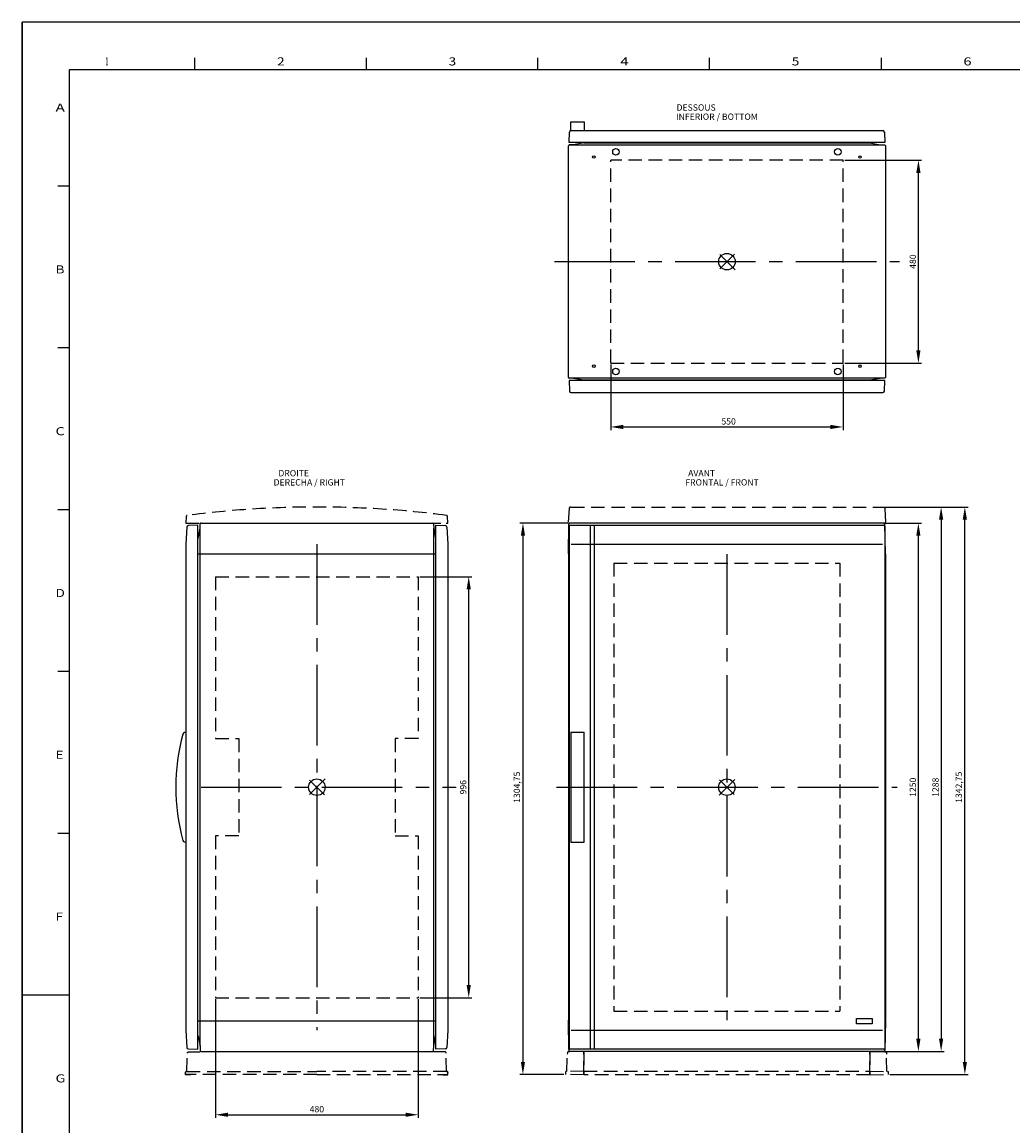
# Model space of a CAD drawing. Extents: x -242 to 6261, y -1211 to 3389.
# Drawn here: x -242 to 2103, y 777 to 3389 of the extents above; entities that cross this region are included whole.
import ezdxf

# ---------------------------------------------------------------- set-up
doc = ezdxf.new("R2010")
doc.units = 0
doc.header["$LTSCALE"] = 10
doc.linetypes.add('AXES2', pattern=[28.575, 19.05, -3.175, 3.175, -3.175])
doc.linetypes.add('CACHE2', pattern=[4.7625, 3.175, -1.5875])
doc.layers.get('DEFPOINTS').update_dxf_attribs({"linetype": 'CONTINUOUS'})
for name, color, linetype in [('Axis', 3, 'AXES2'), ('Cotation', 140, 'CONTINUOUS'), ('Limits', 1, 'CACHE2'), ('Lines', 7, 'CONTINUOUS'), ('POINTILLE_COURT', 40, 'CACHE2'), ('Reference', 6, 'CONTINUOUS'), ('Text Français', 130, 'CONTINUOUS'), ('Texto Español', 50, 'CONTINUOUS')]:
    doc.layers.add(name, color=color, linetype=linetype)
doc.styles.add('ROMANS', font='romans.shx')
doc.styles.add('TEXTSTYLE_1', font='txt', dxfattribs={"width": 0.6})
doc.dimstyles.new('ISO-25', dxfattribs={"dimscale": 6, "dimtxt": 2.5, "dimasz": 5, "dimexe": 1.25, "dimexo": 0.625, "dimtad": 1, "dimtxsty": 'STANDARD', "dimcen": 2.5, "dimadec": 0, "dimazin": 0, "dimtfac": 1, "dimtmove": 0, "dimatfit": 3, "dimfxl": 1, "dimarcsym": 0})

# ---------------------------------------------------------------- blocks, each defined once
blk = doc.blocks.new('*D0')
at = {"layer": 'Cotation', "color": 0, "lineweight": -2, "transparency": 16777216}
for p, q in [((1797.5, 2203.1), (1887, 2203.1)), ((1879.5, 983.1), (1879.5, 2173.1)), ((1792.8, 953.1), (1887, 953.1))]:
    blk.add_line(p, q, dxfattribs=at)
at = {"layer": 'Cotation', "color": 0, "transparency": 16777216}
for points in [[(1874.5, 2173.1), (1884.5, 2173.1), (1879.5, 2203.1)], [(1874.5, 983.1), (1884.5, 983.1), (1879.5, 953.1)]]:
    blk.add_solid(points, dxfattribs=at)
at = {"layer": 'DEFPOINTS', "color": 0, "transparency": 16777216}
for p in [(1793.7, 2203.1), (1879.5, 2203.1), (1789.1, 953.1)]:
    blk.add_point(p, dxfattribs=at)
at = {"layer": 'Cotation', "color": 0, "transparency": 16777216, "insert": (1868.3, 1578.1), "char_height": 15, "attachment_point": 5, "rotation": 90}
blk.add_mtext('1250', dxfattribs=at)
blk = doc.blocks.new('*D2')
at = {"layer": 'Cotation', "color": 0, "lineweight": -2, "transparency": 16777216}
for p, q in [((1799.8, 2241.1), (1940.8, 2241.1)), ((1933.3, 2211.1), (1933.3, 983.1)), ((1766.2, 953.1), (1940.8, 953.1))]:
    blk.add_line(p, q, dxfattribs=at)
at = {"layer": 'Cotation', "color": 0, "transparency": 16777216}
for points in [[(1928.3, 2211.1), (1938.3, 2211.1), (1933.3, 2241.1)], [(1928.3, 983.1), (1938.3, 983.1), (1933.3, 953.1)]]:
    blk.add_solid(points, dxfattribs=at)
at = {"layer": 'DEFPOINTS', "color": 0, "transparency": 16777216}
for p in [(1796.1, 2241.1), (1762.5, 953.1), (1933.3, 953.1)]:
    blk.add_point(p, dxfattribs=at)
at = {"layer": 'Cotation', "color": 0, "transparency": 16777216, "insert": (1922, 1578.1), "char_height": 15, "attachment_point": 5, "rotation": 90}
blk.add_mtext('1288', dxfattribs=at)
blk = doc.blocks.new('*D3')
at = {"layer": 'Cotation', "color": 0, "lineweight": -2, "transparency": 16777216}
for p, q in [((1918.1, 2241.1), (1997, 2241.1)), ((1989.5, 928.3), (1989.5, 2211.1)), ((1812.2, 898.3), (1997, 898.3))]:
    blk.add_line(p, q, dxfattribs=at)
at = {"layer": 'Cotation', "color": 0, "transparency": 16777216}
for points in [[(1984.5, 2211.1), (1994.5, 2211.1), (1989.5, 2241.1)], [(1984.5, 928.3), (1994.5, 928.3), (1989.5, 898.3)]]:
    blk.add_solid(points, dxfattribs=at)
at = {"layer": 'DEFPOINTS', "color": 0, "transparency": 16777216}
for p in [(1914.3, 2241.1), (1989.5, 2241.1), (1808.4, 898.3)]:
    blk.add_point(p, dxfattribs=at)
at = {"layer": 'Cotation', "color": 0, "transparency": 16777216, "insert": (1977, 1578.1), "char_height": 15, "attachment_point": 5, "rotation": 90}
blk.add_mtext('1342,75', dxfattribs=at)
blk = doc.blocks.new('*D5')
at = {"layer": 'Cotation', "color": 0, "lineweight": -2, "transparency": 16777216}
for p, q in [((1050.9, 2203.1), (936.1, 2203.1)), ((943.6, 2173.1), (943.6, 928.3)), ((1040.6, 898.3), (936.1, 898.3))]:
    blk.add_line(p, q, dxfattribs=at)
at = {"layer": 'Cotation', "color": 0, "transparency": 16777216}
for points in [[(938.6, 2173.1), (948.6, 2173.1), (943.6, 2203.1)], [(938.6, 928.3), (948.6, 928.3), (943.6, 898.3)]]:
    blk.add_solid(points, dxfattribs=at)
at = {"layer": 'DEFPOINTS', "color": 0, "transparency": 16777216}
for p in [(1054.6, 2203.1), (943.6, 898.3), (1044.3, 898.3)]:
    blk.add_point(p, dxfattribs=at)
at = {"layer": 'Cotation', "color": 0, "transparency": 16777216, "insert": (931.1, 1578.1), "char_height": 15, "attachment_point": 5, "rotation": 90}
blk.add_mtext('1304,75', dxfattribs=at)
blk = doc.blocks.new('*D19')
at = {"layer": 'Cotation', "color": 0, "lineweight": -2, "transparency": 16777216}
for p, q in [((1151.4, 2578), (1151.4, 2423.1)), ((1701.4, 2578), (1701.4, 2423.1)), ((1181.4, 2430.6), (1671.4, 2430.6))]:
    blk.add_line(p, q, dxfattribs=at)
at = {"layer": 'Cotation', "color": 0, "transparency": 16777216}
for points in [[(1181.4, 2435.6), (1181.4, 2425.6), (1151.4, 2430.6)], [(1671.4, 2435.6), (1671.4, 2425.6), (1701.4, 2430.6)]]:
    blk.add_solid(points, dxfattribs=at)
at = {"layer": 'DEFPOINTS', "color": 0, "transparency": 16777216}
for p in [(1151.4, 2581.8), (1701.4, 2581.8), (1701.4, 2430.6)]:
    blk.add_point(p, dxfattribs=at)
at = {"layer": 'Cotation', "color": 0, "transparency": 16777216, "insert": (1430.4, 2441.8), "char_height": 15, "attachment_point": 5}
blk.add_mtext('550', dxfattribs=at)
blk = doc.blocks.new('*D20')
at = {"layer": 'Cotation', "color": 0, "lineweight": -2, "transparency": 16777216}
for p, q in [((1705.2, 3061.8), (1887.1, 3061.8)), ((1879.6, 2611.8), (1879.6, 3031.8)), ((1705.2, 2581.8), (1887.1, 2581.8))]:
    blk.add_line(p, q, dxfattribs=at)
at = {"layer": 'Cotation', "color": 0, "transparency": 16777216}
for points in [[(1874.6, 3031.8), (1884.6, 3031.8), (1879.6, 3061.8)], [(1874.6, 2611.8), (1884.6, 2611.8), (1879.6, 2581.8)]]:
    blk.add_solid(points, dxfattribs=at)
at = {"layer": 'DEFPOINTS', "color": 0, "transparency": 16777216}
for p in [(1701.4, 3061.8), (1879.6, 3061.8), (1701.4, 2581.8)]:
    blk.add_point(p, dxfattribs=at)
at = {"layer": 'Cotation', "color": 0, "transparency": 16777216, "insert": (1868.3, 2821.8), "char_height": 15, "attachment_point": 5, "rotation": 90}
blk.add_mtext('480', dxfattribs=at)
blk = doc.blocks.new('*D21')
at = {"layer": 'Cotation', "color": 0, "lineweight": -2, "transparency": 16777216}
for p, q in [((215.9, 1076.3), (215.9, 795.7)), ((695.9, 1076.3), (695.9, 795.7)), ((245.9, 803.2), (665.9, 803.2))]:
    blk.add_line(p, q, dxfattribs=at)
at = {"layer": 'Cotation', "color": 0, "transparency": 16777216}
for points in [[(245.9, 808.2), (245.9, 798.2), (215.9, 803.2)], [(665.9, 808.2), (665.9, 798.2), (695.9, 803.2)]]:
    blk.add_solid(points, dxfattribs=at)
at = {"layer": 'DEFPOINTS', "color": 0, "transparency": 16777216}
for p in [(215.9, 1080.1), (695.9, 1080.1), (695.9, 803.2)]:
    blk.add_point(p, dxfattribs=at)
at = {"layer": 'Cotation', "color": 0, "transparency": 16777216, "insert": (455.9, 814.4), "char_height": 15, "attachment_point": 5}
blk.add_mtext('480', dxfattribs=at)
blk = doc.blocks.new('*D22')
at = {"layer": 'Cotation', "color": 0, "lineweight": -2, "transparency": 16777216}
for p, q in [((699.7, 2076.1), (822.8, 2076.1)), ((815.3, 1110.1), (815.3, 2046.1)), ((699.7, 1080.1), (822.8, 1080.1))]:
    blk.add_line(p, q, dxfattribs=at)
at = {"layer": 'Cotation', "color": 0, "transparency": 16777216}
for points in [[(810.3, 2046.1), (820.3, 2046.1), (815.3, 2076.1)], [(810.3, 1110.1), (820.3, 1110.1), (815.3, 1080.1)]]:
    blk.add_solid(points, dxfattribs=at)
at = {"layer": 'DEFPOINTS', "color": 0, "transparency": 16777216}
for p in [(695.9, 2076.1), (815.3, 2076.1), (695.9, 1080.1)]:
    blk.add_point(p, dxfattribs=at)
at = {"layer": 'Cotation', "color": 0, "transparency": 16777216, "insert": (804.1, 1578.1), "char_height": 15, "attachment_point": 5, "rotation": 90}
blk.add_mtext('996', dxfattribs=at)

msp = doc.modelspace()

# ---------------------------------------------------------------- linework, layer by layer
at = {"layer": 'Axis'}
for p, q in [((1018.123, 2821.77), (1834.68, 2821.77)), ((455.905, 2153.092), (455.905, 1003.092)), ((1426.361, 2129.282), (1426.361, 1026.902)), ((181.833, 1578.092), (785.333, 1578.092)), ((1023.076, 1578.092), (1829.646, 1578.092))]:
    msp.add_line(p, q, dxfattribs=at)
at = {"layer": 'Limits'}
for p, q in [((1701.401, 3061.762), (1151.402, 3061.762)), ((1151.402, 2581.762), (1151.402, 3061.762)), ((1701.401, 2581.762), (1701.401, 3061.762)), ((1151.402, 2581.762), (1701.401, 2581.762)), ((1158.861, 2108.092), (1693.861, 2108.092)), ((1158.861, 2108.092), (1158.861, 1048.092)), ((1693.861, 2108.092), (1693.861, 1048.092)), ((215.905, 2076.092), (215.905, 1693.092)), ((215.905, 2076.092), (695.905, 2076.092)), ((695.905, 2076.092), (695.905, 1693.092)), ((215.905, 1693.092), (270.905, 1693.092)), ((270.905, 1693.092), (270.905, 1463.092)), ((695.905, 1693.092), (640.906, 1693.092)), ((640.906, 1693.092), (640.906, 1463.092)), ((270.905, 1463.092), (215.905, 1463.092)), ((215.905, 1463.092), (215.905, 1080.092)), ((640.906, 1463.092), (695.905, 1463.092)), ((695.905, 1463.092), (695.905, 1080.092)), ((215.905, 1080.092), (695.905, 1080.092)), ((1158.861, 1048.092), (1693.861, 1048.092))]:
    msp.add_line(p, q, dxfattribs=at)
at = {"layer": 'Lines'}
for p, q in [((6260.513, 3388.546), (-241.83, 3388.546)), ((-241.83, 3388.546), (-241.83, -1210.673)), ((-241.83, -1210.673), (-241.83, 3388.546)), ((166.959, 3276.436), (166.959, 3303.78)), ((573.013, 3276.436), (573.013, 3303.78)), ((979.068, 3276.436), (979.068, 3303.78)), ((1385.123, 3276.436), (1385.123, 3303.78)), ((1791.177, 3303.78), (1791.177, 3276.436)), ((-129.721, 3276.436), (6148.404, 3276.436)), ((-129.721, -1098.564), (-129.721, 3276.436)), ((1056.855, 3131.77), (1056.855, 3152.77)), ((1056.855, 3152.77), (1088.855, 3152.77)), ((1056.855, 3131.77), (1056.855, 3136.77)), ((1088.855, 3152.77), (1088.855, 3131.77)), ((1088.855, 3136.77), (1088.855, 3131.77)), ((1052.855, 3103.27), (1053.734, 3128.393)), ((1057.232, 3131.77), (1795.48, 3131.77)), ((1798.978, 3128.392), (1799.855, 3103.27)), ((1051.406, 2547.7), (1051.406, 3095.84)), ((1799.855, 3103.27), (1052.855, 3103.27)), ((1063.406, 3098.19), (1053.266, 3097.835)), ((1087.906, 3102.509), (1063.406, 3098.19)), ((1087.906, 3103.27), (1087.906, 3102.509)), ((1087.906, 3102.509), (1764.902, 3102.51)), ((1764.902, 3103.27), (1764.902, 3102.51)), ((1764.902, 3102.51), (1789.402, 3098.19)), ((1789.304, 3098.19), (1799.444, 3097.835)), ((-129.721, 3000.264), (-157.065, 3000.264)), ((-129.721, 2617.452), (-157.065, 2617.452)), ((1799.855, 2540.27), (1052.855, 2540.27)), ((1052.855, 2540.27), (1053.734, 2515.148)), ((1063.406, 2545.35), (1053.266, 2545.705)), ((1087.906, 2541.031), (1063.406, 2545.35)), ((1087.906, 2540.27), (1087.906, 2541.031)), ((1764.902, 2541.03), (1087.906, 2541.03)), ((1426.365, 2540.27), (1426.355, 2540.27)), ((1789.402, 2545.35), (1764.902, 2541.03)), ((1764.902, 2541.03), (1764.902, 2540.27)), ((1799.472, 2545.7), (1789.402, 2545.35)), ((1798.978, 2515.148), (1799.855, 2540.27)), ((1057.232, 2511.77), (1795.48, 2511.77)), ((-129.721, 2234.639), (-157.065, 2234.639)), ((174.405, 2198.092), (151.879, 2197.302)), ((174.405, 958.092), (174.405, 2198.092)), ((179.485, 2191.092), (179.835, 2201.161)), ((181.833, 2203.092), (729.966, 2203.092)), ((731.965, 2201.163), (732.325, 2191.092)), ((737.405, 2198.092), (760.225, 2197.292)), ((737.405, 958.092), (737.405, 2198.092)), ((1051.361, 2130.592), (1052.601, 2201.127)), ((1426.361, 2203.092), (1052.861, 2203.092)), ((1052.861, 2196.092), (1052.861, 960.092)), ((1054.861, 2198.092), (1426.361, 2198.092)), ((1054.861, 2198.092), (1797.861, 2198.092)), ((1102.861, 2196.652), (1102.861, 2192.792)), ((1112.861, 2192.792), (1112.861, 2196.652)), ((1798.121, 2203.092), (1426.361, 2203.092)), ((1799.861, 2196.092), (1799.861, 960.092)), ((1801.361, 2130.592), (1800.121, 2201.127)), ((148.024, 2193.514), (145.905, 2153.092)), ((175.235, 2167.002), (179.485, 2191.092)), ((179.485, 965.092), (179.485, 2191.092)), ((732.325, 2191.092), (736.565, 2167.002)), ((732.325, 965.092), (732.325, 2191.092)), ((763.785, 2193.513), (765.905, 2153.092)), ((1102.861, 2192.792), (1102.861, 959.532)), ((1112.861, 963.392), (1112.861, 2192.792)), ((145.905, 2153.092), (145.905, 1003.092)), ((174.405, 2166.592), (174.745, 2166.592)), ((174.745, 2166.592), (174.755, 2166.602)), ((174.745, 2166.592), (174.745, 2166.592)), ((174.755, 2166.602), (174.765, 2166.602)), ((174.765, 2166.602), (174.775, 2166.602)), ((174.775, 2166.602), (174.795, 2166.602)), ((174.795, 2166.602), (174.805, 2166.602)), ((174.805, 2166.602), (174.815, 2166.602)), ((174.815, 2166.602), (174.835, 2166.602)), ((174.835, 2166.602), (174.845, 2166.612)), ((174.845, 2166.612), (174.855, 2166.612)), ((174.855, 2166.612), (174.875, 2166.612)), ((174.875, 2166.612), (174.885, 2166.622)), ((174.885, 2166.622), (174.895, 2166.622)), ((174.895, 2166.622), (174.915, 2166.632)), ((174.915, 2166.632), (174.925, 2166.632)), ((174.925, 2166.632), (174.935, 2166.642)), ((174.935, 2166.642), (174.955, 2166.642)), ((174.955, 2166.642), (174.965, 2166.652)), ((174.965, 2166.652), (174.975, 2166.652)), ((174.975, 2166.652), (174.995, 2166.662)), ((174.995, 2166.662), (175.005, 2166.672)), ((175.005, 2166.672), (175.015, 2166.682)), ((175.015, 2166.682), (175.025, 2166.682)), ((175.025, 2166.682), (175.035, 2166.692)), ((175.035, 2166.692), (175.055, 2166.702)), ((175.055, 2166.702), (175.065, 2166.712)), ((175.065, 2166.712), (175.075, 2166.722)), ((175.075, 2166.722), (175.085, 2166.732)), ((175.085, 2166.732), (175.095, 2166.742)), ((175.095, 2166.742), (175.105, 2166.752)), ((175.105, 2166.752), (175.115, 2166.762)), ((175.115, 2166.762), (175.125, 2166.772)), ((175.125, 2166.772), (175.135, 2166.782)), ((175.135, 2166.782), (175.145, 2166.792)), ((175.145, 2166.792), (175.155, 2166.812)), ((175.155, 2166.822), (175.165, 2166.832)), ((175.155, 2166.812), (175.155, 2166.822)), ((175.165, 2166.832), (175.175, 2166.842)), ((175.175, 2166.842), (175.185, 2166.852)), ((175.185, 2166.872), (175.195, 2166.882)), ((175.185, 2166.852), (175.185, 2166.872)), ((175.195, 2166.892), (175.205, 2166.902)), ((175.195, 2166.882), (175.195, 2166.892)), ((175.205, 2166.902), (175.215, 2166.922)), ((175.215, 2166.942), (175.225, 2166.952)), ((175.215, 2166.932), (175.215, 2166.942)), ((175.215, 2166.922), (175.215, 2166.932)), ((175.225, 2166.982), (175.235, 2167.002)), ((175.225, 2166.972), (175.225, 2166.982)), ((175.225, 2166.952), (175.225, 2166.972)), ((736.565, 2167.002), (736.565, 2167.002)), ((736.565, 2167.002), (736.565, 2166.992)), ((736.565, 2166.992), (736.575, 2166.982)), ((736.575, 2166.982), (736.575, 2166.972)), ((736.575, 2166.972), (736.575, 2166.952)), ((736.575, 2166.952), (736.585, 2166.942)), ((736.585, 2166.942), (736.585, 2166.932)), ((736.585, 2166.932), (736.585, 2166.922)), ((736.585, 2166.922), (736.595, 2166.902)), ((736.595, 2166.902), (736.605, 2166.892)), ((736.605, 2166.892), (736.605, 2166.882)), ((736.605, 2166.882), (736.615, 2166.872)), ((736.615, 2166.872), (736.615, 2166.852)), ((736.615, 2166.852), (736.625, 2166.842)), ((736.625, 2166.842), (736.635, 2166.832)), ((736.635, 2166.832), (736.645, 2166.822)), ((736.645, 2166.822), (736.645, 2166.812)), ((736.645, 2166.812), (736.655, 2166.792)), ((736.655, 2166.792), (736.665, 2166.782)), ((736.665, 2166.782), (736.675, 2166.772)), ((736.675, 2166.772), (736.685, 2166.762)), ((736.685, 2166.762), (736.695, 2166.752)), ((736.695, 2166.752), (736.705, 2166.742)), ((736.705, 2166.742), (736.715, 2166.732)), ((736.715, 2166.732), (736.725, 2166.722)), ((736.725, 2166.722), (736.735, 2166.712)), ((736.735, 2166.712), (736.745, 2166.702)), ((736.745, 2166.702), (736.755, 2166.692)), ((736.755, 2166.692), (736.775, 2166.682)), ((736.775, 2166.682), (736.785, 2166.682)), ((736.785, 2166.682), (736.795, 2166.672)), ((736.795, 2166.672), (736.805, 2166.662)), ((736.805, 2166.662), (736.815, 2166.652)), ((736.815, 2166.652), (736.835, 2166.652)), ((736.835, 2166.652), (736.845, 2166.642)), ((736.845, 2166.642), (736.855, 2166.642)), ((736.855, 2166.642), (736.875, 2166.632)), ((736.875, 2166.632), (736.885, 2166.632)), ((736.885, 2166.632), (736.895, 2166.622)), ((736.895, 2166.622), (736.915, 2166.622)), ((736.915, 2166.622), (736.925, 2166.612)), ((736.925, 2166.612), (736.935, 2166.612)), ((736.935, 2166.612), (736.955, 2166.612)), ((736.955, 2166.612), (736.965, 2166.602)), ((736.965, 2166.602), (736.975, 2166.602)), ((736.975, 2166.602), (736.995, 2166.602)), ((736.995, 2166.602), (737.005, 2166.602)), ((737.005, 2166.602), (737.015, 2166.602)), ((737.015, 2166.602), (737.025, 2166.602)), ((737.025, 2166.602), (737.055, 2166.592)), ((737.055, 2166.592), (737.405, 2166.592)), ((765.905, 2153.092), (765.905, 1003.092)), ((1057.711, 2153.092), (1102.861, 2153.092)), ((1057.721, 2153.092), (1102.861, 2153.092)), ((1104.241, 2153.092), (1111.571, 2153.092)), ((1104.251, 2153.092), (1111.581, 2153.092)), ((1112.861, 2153.092), (1794.561, 2153.092)), ((174.405, 2130.592), (737.405, 2130.592)), ((1051.361, 2130.592), (1051.331, 2129.282)), ((1051.361, 2130.592), (1051.361, 1026.902)), ((1051.361, 2129.282), (1051.361, 1026.902)), ((1801.361, 2130.592), (1801.361, 1026.902)), ((-129.721, 1851.827), (-157.065, 1851.827)), ((145.605, 1708.052), (142.625, 1707.632)), ((1056.861, 1708.092), (1056.861, 1448.092)), ((1056.861, 1708.092), (1088.861, 1708.092)), ((1088.861, 1448.092), (1088.861, 1708.092)), ((-129.721, 1469.014), (-157.065, 1469.014)), ((142.625, 1448.552), (145.605, 1448.132)), ((1056.861, 1448.092), (1088.861, 1448.092)), ((-129.721, 1086.202), (-239.096, 1086.202)), ((174.405, 1025.592), (737.405, 1025.592)), ((1051.361, 1025.592), (1051.341, 1026.902)), ((1051.361, 1025.602), (1051.361, 1026.902)), ((1052.531, 958.092), (1051.361, 1025.592)), ((1051.361, 1025.592), (1052.601, 955.056)), ((1732.861, 1018.092), (1732.861, 1031.092)), ((1732.861, 1031.092), (1769.861, 1031.092)), ((1769.861, 1031.092), (1769.861, 1018.092)), ((1801.361, 1025.592), (1800.121, 955.056)), ((1801.361, 1025.592), (1801.381, 1026.902)), ((145.905, 1003.092), (148.025, 962.669)), ((765.905, 1003.092), (763.785, 962.67)), ((1057.721, 1003.092), (1102.861, 1003.092)), ((1104.251, 1003.092), (1111.581, 1003.092)), ((1112.861, 1003.092), (1794.561, 1003.092)), ((1769.861, 1018.092), (1732.861, 1018.092)), ((174.405, 989.592), (174.745, 989.592)), ((174.745, 989.592), (174.745, 989.592)), ((174.745, 989.592), (174.755, 989.592)), ((174.755, 989.592), (174.765, 989.592)), ((174.765, 989.592), (174.775, 989.592)), ((174.775, 989.592), (174.795, 989.592)), ((174.795, 989.592), (174.805, 989.592)), ((174.805, 989.592), (174.815, 989.592)), ((174.815, 989.592), (174.835, 989.592)), ((174.835, 989.592), (174.845, 989.582)), ((174.845, 989.582), (174.855, 989.582)), ((174.855, 989.582), (174.875, 989.582)), ((174.875, 989.582), (174.885, 989.572)), ((174.885, 989.572), (174.895, 989.572)), ((174.895, 989.572), (174.915, 989.562)), ((174.915, 989.562), (174.925, 989.562)), ((174.925, 989.562), (174.935, 989.552)), ((174.935, 989.552), (174.955, 989.552)), ((174.955, 989.552), (174.965, 989.542)), ((174.965, 989.542), (174.975, 989.532)), ((174.975, 989.532), (174.995, 989.532)), ((174.995, 989.532), (175.005, 989.522)), ((175.005, 989.522), (175.015, 989.512)), ((175.015, 989.512), (175.025, 989.502)), ((175.025, 989.502), (175.035, 989.502)), ((175.035, 989.502), (175.055, 989.492)), ((175.055, 989.492), (175.065, 989.482)), ((175.065, 989.482), (175.075, 989.472)), ((175.075, 989.472), (175.085, 989.462)), ((175.085, 989.462), (175.095, 989.452)), ((175.095, 989.452), (175.105, 989.442)), ((175.105, 989.442), (175.115, 989.432)), ((175.115, 989.432), (175.125, 989.422)), ((175.125, 989.422), (175.135, 989.402)), ((175.135, 989.402), (175.145, 989.392)), ((175.145, 989.392), (175.155, 989.382)), ((175.155, 989.382), (175.155, 989.372)), ((175.155, 989.372), (175.165, 989.362)), ((175.165, 989.362), (175.175, 989.352)), ((175.175, 989.352), (175.185, 989.332)), ((175.185, 989.332), (175.185, 989.322)), ((175.185, 989.322), (175.195, 989.312)), ((175.195, 989.312), (175.195, 989.302)), ((175.195, 989.302), (175.205, 989.282)), ((175.205, 989.282), (175.215, 989.272)), ((175.215, 989.272), (175.215, 989.262)), ((175.215, 989.262), (175.215, 989.242)), ((175.215, 989.242), (175.225, 989.232)), ((175.225, 989.232), (175.225, 989.222)), ((175.225, 989.222), (175.225, 989.212)), ((175.225, 989.212), (175.235, 989.182)), ((175.235, 989.182), (179.485, 965.092)), ((732.325, 965.092), (736.565, 989.182)), ((736.565, 989.192), (736.575, 989.212)), ((736.565, 989.182), (736.565, 989.192)), ((736.565, 989.182), (736.565, 989.182)), ((736.575, 989.232), (736.585, 989.242)), ((736.575, 989.222), (736.575, 989.232)), ((736.575, 989.212), (736.575, 989.222)), ((736.585, 989.272), (736.595, 989.282)), ((736.585, 989.262), (736.585, 989.272)), ((736.585, 989.242), (736.585, 989.262)), ((736.595, 989.282), (736.605, 989.302)), ((736.605, 989.312), (736.615, 989.322)), ((736.605, 989.302), (736.605, 989.312)), ((736.615, 989.332), (736.625, 989.352)), ((736.615, 989.322), (736.615, 989.332)), ((736.625, 989.352), (736.635, 989.362)), ((736.635, 989.362), (736.645, 989.372)), ((736.645, 989.382), (736.655, 989.392)), ((736.645, 989.372), (736.645, 989.382)), ((736.655, 989.392), (736.665, 989.402)), ((736.665, 989.402), (736.675, 989.422)), ((736.675, 989.422), (736.685, 989.432)), ((736.685, 989.432), (736.695, 989.442)), ((736.695, 989.442), (736.705, 989.452)), ((736.705, 989.452), (736.715, 989.462)), ((736.715, 989.462), (736.725, 989.472)), ((736.725, 989.472), (736.735, 989.482)), ((736.735, 989.482), (736.745, 989.492)), ((736.745, 989.492), (736.755, 989.502)), ((736.755, 989.502), (736.775, 989.502)), ((736.775, 989.502), (736.785, 989.512)), ((736.785, 989.512), (736.795, 989.522)), ((736.795, 989.522), (736.805, 989.532)), ((736.805, 989.532), (736.815, 989.532)), ((736.815, 989.532), (736.835, 989.542)), ((736.835, 989.542), (736.845, 989.552)), ((736.845, 989.552), (736.855, 989.552)), ((736.855, 989.552), (736.875, 989.562)), ((736.875, 989.562), (736.885, 989.562)), ((736.885, 989.562), (736.895, 989.572)), ((736.895, 989.572), (736.915, 989.572)), ((736.915, 989.572), (736.925, 989.582)), ((736.925, 989.582), (736.935, 989.582)), ((736.935, 989.582), (736.955, 989.582)), ((736.955, 989.582), (736.965, 989.592)), ((736.965, 989.592), (736.975, 989.592)), ((736.975, 989.592), (736.995, 989.592)), ((736.995, 989.592), (737.005, 989.592)), ((737.005, 989.592), (737.015, 989.592)), ((737.015, 989.592), (737.025, 989.592)), ((737.025, 989.592), (737.055, 989.592)), ((737.055, 989.592), (737.405, 989.592)), ((151.879, 958.881), (174.405, 958.092)), ((179.485, 965.092), (179.835, 955.022)), ((181.833, 953.092), (729.966, 953.092)), ((731.965, 955.02), (732.325, 965.092)), ((760.225, 958.892), (737.405, 958.092)), ((1798.121, 953.092), (1054.601, 953.092)), ((1797.861, 958.092), (1054.861, 958.092)), ((1112.861, 959.532), (1112.861, 963.392))]:
    msp.add_line(p, q, dxfattribs=at)
msp.add_lwpolyline([(1053.338, 3097.84), (1799.402, 3097.84, -0.41421356), (1801.402, 3095.84), (1801.402, 2547.7, -0.41421356), (1799.402, 2545.7), (1053.334, 2545.7)], format="xyb", dxfattribs=at)
for centre, radius in [((1163.811, 3081.77), 7.75), ((1688.902, 3081.77), 7.75), ((1111.311, 3069.27), 3), ((1741.402, 3069.27), 3), ((1111.311, 2574.27), 3), ((1163.811, 2561.77), 7.75), ((1688.902, 2561.77), 7.75), ((1741.402, 2574.27), 3)]:
    msp.add_circle(centre, radius, dxfattribs=at)
for centre, radius, start, end in [((1057.232, 3128.27), 3.5, 90, 177.995358), ((1795.48, 3128.27), 3.5, 1.99896, 90), ((1053.406, 3095.84), 2, 90, 180), ((1053.406, 2547.7), 2, 180, 270), ((1057.232, 2515.27), 3.5, 182.004642, 270), ((1795.48, 2515.27), 3.5, 270, 358.00104), ((152.019, 2193.304), 4, 92.008217, 176.99837), ((181.833, 2201.092), 2, 90, 178.009389), ((729.966, 2201.092), 2, 2.047438, 90), ((759.791, 2193.304), 4, 3.00163, 87.990892), ((1054.601, 2201.092), 2, 90, 178.992777), ((1054.861, 2196.092), 2, 90, 180), ((1797.861, 2196.092), 2, 0, 90), ((1798.121, 2201.092), 2, 1.007223, 90), ((617.249, 1578.097), 495.026, 165.287042, 194.712958), ((143.316, 1702.687), 4.992, 97.96488, 166.869079), ((143.325, 1453.503), 5, 193.071911, 261.944537), ((152.019, 962.878), 4, 183.002371, 267.993085), ((181.833, 955.092), 2, 181.990611, 270), ((729.966, 955.092), 2, 270, 357.952562), ((759.79, 962.879), 4, 272.009108, 356.997629), ((1054.601, 955.092), 2, 181.007223, 270), ((1054.861, 960.092), 2, 180, 270), ((1797.861, 960.092), 2, 270, 0), ((1798.121, 955.092), 2, 270, 358.992777)]:
    msp.add_arc(centre, radius, start, end, dxfattribs=at)
at = {"layer": 'POINTILLE_COURT'}
for p, q in [((1052.661, 2237.302), (1050.861, 2203.092)), ((1052.681, 2237.522), (1052.661, 2237.302)), ((1052.691, 2237.632), (1052.681, 2237.522)), ((1052.711, 2237.752), (1052.691, 2237.632)), ((1052.731, 2237.862), (1052.711, 2237.752)), ((1052.751, 2237.972), (1052.731, 2237.862)), ((1052.781, 2238.092), (1052.751, 2237.972)), ((1052.811, 2238.202), (1052.781, 2238.092)), ((1052.851, 2238.322), (1052.811, 2238.202)), ((1052.891, 2238.432), (1052.851, 2238.322)), ((1052.931, 2238.542), (1052.891, 2238.432)), ((1052.971, 2238.662), (1052.931, 2238.542)), ((1053.021, 2238.772), (1052.971, 2238.662)), ((1053.081, 2238.882), (1053.021, 2238.772)), ((1053.141, 2238.992), (1053.081, 2238.882)), ((1053.201, 2239.102), (1053.141, 2238.992)), ((1053.261, 2239.212), (1053.201, 2239.102)), ((1053.331, 2239.312), (1053.261, 2239.212)), ((1053.401, 2239.422), (1053.331, 2239.312)), ((1053.481, 2239.522), (1053.401, 2239.422)), ((1053.551, 2239.622), (1053.481, 2239.522)), ((1053.641, 2239.722), (1053.551, 2239.622)), ((1053.721, 2239.812), (1053.641, 2239.722)), ((1053.811, 2239.902), (1053.721, 2239.812)), ((1053.901, 2239.992), (1053.811, 2239.902)), ((1053.991, 2240.082), (1053.901, 2239.992)), ((1054.091, 2240.162), (1053.991, 2240.082)), ((1054.191, 2240.242), (1054.091, 2240.162)), ((1054.291, 2240.322), (1054.191, 2240.242)), ((1054.391, 2240.392), (1054.291, 2240.322)), ((1054.501, 2240.462), (1054.391, 2240.392)), ((1054.611, 2240.532), (1054.501, 2240.462)), ((1054.721, 2240.592), (1054.611, 2240.532)), ((1054.831, 2240.652), (1054.721, 2240.592)), ((1054.941, 2240.702), (1054.831, 2240.652)), ((1055.051, 2240.762), (1054.941, 2240.702)), ((1055.171, 2240.802), (1055.051, 2240.762)), ((1055.281, 2240.852), (1055.171, 2240.802)), ((1055.401, 2240.892), (1055.281, 2240.852)), ((1055.511, 2240.922), (1055.401, 2240.892)), ((1055.631, 2240.962), (1055.511, 2240.922)), ((1055.741, 2240.992), (1055.631, 2240.962)), ((1055.861, 2241.012), (1055.741, 2240.992)), ((1055.971, 2241.032), (1055.861, 2241.012)), ((1056.091, 2241.052), (1055.971, 2241.032)), ((1056.201, 2241.062), (1056.091, 2241.052)), ((1056.321, 2241.082), (1056.201, 2241.062)), ((1056.431, 2241.082), (1056.321, 2241.082)), ((1056.541, 2241.092), (1056.431, 2241.082)), ((1056.651, 2241.092), (1056.541, 2241.092)), ((1056.651, 2241.092), (1056.651, 2241.092)), ((1057.641, 2241.092), (1796.071, 2241.092)), ((1796.071, 2241.092), (1796.071, 2241.092)), ((1796.071, 2241.092), (1796.181, 2241.092)), ((1796.181, 2241.092), (1796.291, 2241.082)), ((1796.291, 2241.082), (1796.401, 2241.082)), ((1796.401, 2241.082), (1796.521, 2241.062)), ((1796.521, 2241.062), (1796.631, 2241.052)), ((1796.631, 2241.052), (1796.751, 2241.032)), ((1796.751, 2241.032), (1796.861, 2241.012)), ((1796.861, 2241.012), (1796.981, 2240.992)), ((1796.981, 2240.992), (1797.091, 2240.962)), ((1797.091, 2240.962), (1797.211, 2240.922)), ((1797.211, 2240.922), (1797.321, 2240.892)), ((1797.321, 2240.892), (1797.441, 2240.852)), ((1797.441, 2240.852), (1797.551, 2240.802)), ((1797.551, 2240.802), (1797.671, 2240.762)), ((1797.671, 2240.762), (1797.781, 2240.702)), ((1797.781, 2240.702), (1797.891, 2240.652)), ((1797.891, 2240.652), (1798.001, 2240.592)), ((1798.001, 2240.592), (1798.111, 2240.532)), ((1798.111, 2240.532), (1798.221, 2240.462)), ((1798.221, 2240.462), (1798.331, 2240.392)), ((1798.331, 2240.392), (1798.431, 2240.322)), ((1798.431, 2240.322), (1798.531, 2240.242)), ((1798.531, 2240.242), (1798.631, 2240.162)), ((1798.631, 2240.162), (1798.731, 2240.082)), ((1798.731, 2240.082), (1798.821, 2239.992)), ((1798.821, 2239.992), (1798.911, 2239.902)), ((1798.911, 2239.902), (1799.001, 2239.812)), ((1799.001, 2239.812), (1799.081, 2239.722)), ((1799.081, 2239.722), (1799.171, 2239.622)), ((1799.171, 2239.622), (1799.241, 2239.522)), ((1799.241, 2239.522), (1799.321, 2239.422)), ((1799.321, 2239.422), (1799.391, 2239.312)), ((1799.391, 2239.312), (1799.461, 2239.212)), ((1799.461, 2239.212), (1799.521, 2239.102)), ((1799.521, 2239.102), (1799.581, 2238.992)), ((1799.581, 2238.992), (1799.641, 2238.882)), ((1799.641, 2238.882), (1799.701, 2238.772)), ((1799.701, 2238.772), (1799.751, 2238.662)), ((1799.751, 2238.662), (1799.791, 2238.542)), ((1799.791, 2238.542), (1799.831, 2238.432)), ((1799.831, 2238.432), (1799.871, 2238.322)), ((1799.871, 2238.322), (1799.911, 2238.202)), ((1799.911, 2238.202), (1799.941, 2238.092)), ((1799.941, 2238.092), (1799.971, 2237.972)), ((1799.971, 2237.972), (1799.991, 2237.862)), ((1799.991, 2237.862), (1800.011, 2237.752)), ((1800.011, 2237.752), (1800.031, 2237.632)), ((1800.031, 2237.632), (1800.041, 2237.522)), ((1800.041, 2237.522), (1800.061, 2237.302)), ((1800.061, 2237.302), (1801.861, 2203.092)), ((146.715, 2218.572), (145.905, 2203.092)), ((145.905, 2203.092), (149.915, 2203.092)), ((145.905, 2203.092), (765.905, 2203.092)), ((761.905, 2203.092), (765.905, 2203.092)), ((765.905, 2203.092), (765.095, 2218.572)), ((1801.861, 2203.092), (1051.861, 2203.092)), ((148.318, 905.304), (149.464, 949.082)), ((149.464, 949.082), (149.467, 949.166)), ((149.464, 949.082), (149.464, 949.082)), ((149.467, 949.166), (149.473, 949.251)), ((149.473, 949.251), (149.482, 949.337)), ((149.482, 949.337), (149.492, 949.423)), ((149.492, 949.423), (149.506, 949.51)), ((149.506, 949.51), (149.522, 949.597)), ((149.522, 949.597), (149.541, 949.684)), ((149.541, 949.684), (149.563, 949.772)), ((149.563, 949.772), (149.588, 949.859)), ((149.588, 949.859), (149.615, 949.947)), ((149.615, 949.947), (149.646, 950.034)), ((149.646, 950.034), (149.679, 950.121)), ((149.679, 950.121), (149.715, 950.207)), ((149.715, 950.207), (149.755, 950.293)), ((149.755, 950.293), (149.797, 950.378)), ((149.797, 950.378), (149.842, 950.462)), ((149.842, 950.462), (149.89, 950.545)), ((149.89, 950.545), (149.94, 950.627)), ((149.94, 950.627), (149.994, 950.707)), ((149.994, 950.707), (150.05, 950.786)), ((150.05, 950.786), (150.109, 950.863)), ((150.109, 950.863), (150.171, 950.938)), ((150.171, 950.938), (150.235, 951.011)), ((150.235, 951.011), (150.301, 951.083)), ((150.301, 951.083), (150.37, 951.152)), ((150.37, 951.152), (150.441, 951.219)), ((150.441, 951.219), (150.514, 951.283)), ((150.514, 951.283), (150.589, 951.346)), ((150.589, 951.346), (150.666, 951.405)), ((150.666, 951.405), (150.744, 951.462)), ((150.744, 951.462), (150.825, 951.516)), ((150.825, 951.516), (150.906, 951.567)), ((150.906, 951.567), (150.989, 951.616)), ((150.989, 951.616), (151.073, 951.662)), ((151.073, 951.662), (151.159, 951.705)), ((151.159, 951.705), (151.245, 951.744)), ((151.245, 951.744), (151.331, 951.781)), ((151.331, 951.781), (151.419, 951.815)), ((151.419, 951.815), (151.506, 951.846)), ((151.506, 951.846), (151.594, 951.874)), ((151.594, 951.874), (151.683, 951.9)), ((151.683, 951.9), (151.771, 951.922)), ((151.771, 951.922), (151.859, 951.942)), ((151.859, 951.942), (151.947, 951.958)), ((151.947, 951.958), (152.034, 951.972)), ((152.034, 951.972), (152.121, 951.983)), ((152.121, 951.983), (152.208, 951.992)), ((152.208, 951.992), (152.294, 951.998)), ((152.294, 951.998), (152.463, 952.003)), ((152.463, 952.003), (179.618, 952.003)), ((758.769, 952.003), (731.614, 952.003)), ((758.938, 951.998), (758.769, 952.003)), ((759.024, 951.992), (758.938, 951.998)), ((759.111, 951.983), (759.024, 951.992)), ((759.198, 951.972), (759.111, 951.983)), ((759.285, 951.958), (759.198, 951.972)), ((759.373, 951.942), (759.285, 951.958)), ((759.461, 951.922), (759.373, 951.942)), ((759.549, 951.9), (759.461, 951.922)), ((759.638, 951.874), (759.549, 951.9)), ((759.726, 951.846), (759.638, 951.874)), ((759.813, 951.815), (759.726, 951.846)), ((759.901, 951.781), (759.813, 951.815)), ((759.987, 951.744), (759.901, 951.781)), ((760.073, 951.705), (759.987, 951.744)), ((760.159, 951.662), (760.073, 951.705)), ((760.243, 951.616), (760.159, 951.662)), ((760.326, 951.567), (760.243, 951.616)), ((760.407, 951.516), (760.326, 951.567)), ((760.488, 951.462), (760.407, 951.516)), ((760.566, 951.405), (760.488, 951.462)), ((760.643, 951.346), (760.566, 951.405)), ((760.718, 951.283), (760.643, 951.346)), ((760.791, 951.219), (760.718, 951.283)), ((760.862, 951.152), (760.791, 951.219)), ((760.931, 951.083), (760.862, 951.152)), ((760.997, 951.011), (760.931, 951.083)), ((761.061, 950.938), (760.997, 951.011)), ((761.123, 950.863), (761.061, 950.938)), ((761.182, 950.786), (761.123, 950.863)), ((761.238, 950.707), (761.182, 950.786)), ((761.292, 950.627), (761.238, 950.707)), ((761.342, 950.545), (761.292, 950.627)), ((761.39, 950.462), (761.342, 950.545)), ((761.435, 950.378), (761.39, 950.462)), ((761.477, 950.293), (761.435, 950.378)), ((761.517, 950.207), (761.477, 950.293)), ((761.553, 950.121), (761.517, 950.207)), ((761.586, 950.034), (761.553, 950.121)), ((761.617, 949.947), (761.586, 950.034)), ((761.644, 949.859), (761.617, 949.947)), ((761.669, 949.772), (761.644, 949.859)), ((761.691, 949.684), (761.669, 949.772)), ((761.71, 949.597), (761.691, 949.684)), ((761.726, 949.51), (761.71, 949.597)), ((761.74, 949.423), (761.726, 949.51)), ((761.75, 949.337), (761.74, 949.423)), ((761.759, 949.251), (761.75, 949.337)), ((761.765, 949.166), (761.759, 949.251)), ((761.768, 949.082), (761.765, 949.166)), ((762.914, 905.304), (761.768, 949.082)), ((761.768, 949.082), (761.768, 949.082)), ((1047.583, 905.582), (1048.653, 946.892)), ((1048.713, 949.382), (1048.653, 946.892)), ((1048.723, 949.552), (1048.713, 949.382)), ((1048.733, 949.632), (1048.723, 949.552)), ((1048.743, 949.722), (1048.733, 949.632)), ((1048.753, 949.802), (1048.743, 949.722)), ((1048.773, 949.892), (1048.753, 949.802)), ((1048.793, 949.982), (1048.773, 949.892)), ((1048.813, 950.062), (1048.793, 949.982)), ((1048.833, 950.152), (1048.813, 950.062)), ((1048.863, 950.242), (1048.833, 950.152)), ((1048.893, 950.322), (1048.863, 950.242)), ((1048.923, 950.412), (1048.893, 950.322)), ((1048.963, 950.492), (1048.923, 950.412)), ((1049.003, 950.582), (1048.963, 950.492)), ((1049.043, 950.662), (1049.003, 950.582)), ((1049.083, 950.752), (1049.043, 950.662)), ((1049.133, 950.832), (1049.083, 950.752)), ((1049.183, 950.912), (1049.133, 950.832)), ((1049.233, 950.992), (1049.183, 950.912)), ((1049.293, 951.072), (1049.233, 950.992)), ((1049.343, 951.142), (1049.293, 951.072)), ((1049.403, 951.222), (1049.343, 951.142)), ((1049.473, 951.292), (1049.403, 951.222)), ((1049.533, 951.362), (1049.473, 951.292)), ((1049.603, 951.432), (1049.533, 951.362)), ((1049.673, 951.502), (1049.603, 951.432)), ((1049.743, 951.562), (1049.673, 951.502)), ((1049.813, 951.622), (1049.743, 951.562)), ((1049.893, 951.682), (1049.813, 951.622)), ((1049.973, 951.742), (1049.893, 951.682)), ((1050.053, 951.802), (1049.973, 951.742)), ((1050.133, 951.852), (1050.053, 951.802)), ((1050.213, 951.902), (1050.133, 951.852)), ((1050.293, 951.942), (1050.213, 951.902)), ((1050.373, 951.992), (1050.293, 951.942)), ((1050.463, 952.032), (1050.373, 951.992)), ((1050.543, 952.062), (1050.463, 952.032)), ((1050.633, 952.102), (1050.543, 952.062)), ((1050.723, 952.132), (1050.633, 952.102)), ((1050.803, 952.162), (1050.723, 952.132)), ((1050.893, 952.192), (1050.803, 952.162)), ((1050.983, 952.212), (1050.893, 952.192)), ((1051.063, 952.232), (1050.983, 952.212)), ((1051.153, 952.252), (1051.063, 952.232)), ((1051.243, 952.262), (1051.153, 952.252)), ((1051.323, 952.272), (1051.243, 952.262)), ((1051.413, 952.282), (1051.323, 952.272)), ((1051.493, 952.292), (1051.413, 952.282)), ((1051.583, 952.302), (1051.493, 952.292)), ((1051.663, 952.302), (1051.583, 952.302)), ((1052.713, 952.322), (1051.663, 952.302)), ((1051.663, 952.302), (1051.663, 952.302)), ((1052.678, 952.321), (1052.706, 954.447)), ((1087.713, 953.092), (1087.713, 897.962)), ((1087.713, 897.962), (1087.713, 953.092)), ((1765.01, 953.092), (1765.01, 897.962)), ((1765.01, 897.962), (1765.01, 953.092)), ((1800.01, 952.322), (1801.06, 952.302)), ((1800.044, 952.321), (1800.016, 954.447)), ((1801.06, 952.302), (1801.06, 952.302)), ((1801.06, 952.302), (1801.14, 952.302)), ((1801.14, 952.302), (1801.23, 952.292)), ((1801.23, 952.292), (1801.31, 952.282)), ((1801.31, 952.282), (1801.4, 952.272)), ((1801.4, 952.272), (1801.48, 952.262)), ((1801.48, 952.262), (1801.57, 952.252)), ((1801.57, 952.252), (1801.66, 952.232)), ((1801.66, 952.232), (1801.74, 952.212)), ((1801.74, 952.212), (1801.83, 952.192)), ((1801.83, 952.192), (1801.92, 952.162)), ((1801.92, 952.162), (1802, 952.132)), ((1802, 952.132), (1802.09, 952.102)), ((1802.09, 952.102), (1802.18, 952.062)), ((1802.18, 952.062), (1802.26, 952.032)), ((1802.26, 952.032), (1802.35, 951.992)), ((1802.35, 951.992), (1802.43, 951.942)), ((1802.43, 951.942), (1802.51, 951.902)), ((1802.51, 951.902), (1802.59, 951.852)), ((1802.59, 951.852), (1802.67, 951.802)), ((1802.67, 951.802), (1802.75, 951.742)), ((1802.75, 951.742), (1802.83, 951.682)), ((1802.83, 951.682), (1802.91, 951.622)), ((1802.91, 951.622), (1802.98, 951.562)), ((1802.98, 951.562), (1803.05, 951.502)), ((1803.05, 951.502), (1803.12, 951.432)), ((1803.12, 951.432), (1803.19, 951.362)), ((1803.19, 951.362), (1803.25, 951.292)), ((1803.25, 951.292), (1803.32, 951.222)), ((1803.32, 951.222), (1803.38, 951.142)), ((1803.38, 951.142), (1803.43, 951.072)), ((1803.43, 951.072), (1803.49, 950.992)), ((1803.49, 950.992), (1803.54, 950.912)), ((1803.54, 950.912), (1803.59, 950.832)), ((1803.59, 950.832), (1803.64, 950.752)), ((1803.64, 950.752), (1803.68, 950.662)), ((1803.68, 950.662), (1803.72, 950.582)), ((1803.72, 950.582), (1803.76, 950.492)), ((1803.76, 950.492), (1803.8, 950.412)), ((1803.8, 950.412), (1803.83, 950.322)), ((1803.83, 950.322), (1803.86, 950.242)), ((1803.86, 950.242), (1803.89, 950.152)), ((1803.89, 950.152), (1803.91, 950.062)), ((1803.91, 950.062), (1803.93, 949.982)), ((1803.93, 949.982), (1803.95, 949.892)), ((1803.95, 949.892), (1803.97, 949.802)), ((1803.97, 949.802), (1803.98, 949.722)), ((1803.98, 949.722), (1803.99, 949.632)), ((1803.99, 949.632), (1804, 949.552)), ((1804, 949.552), (1804.01, 949.382)), ((1804.01, 949.382), (1804.07, 946.892)), ((1805.14, 905.582), (1804.07, 946.892)), ((145.118, 897.682), (145.118, 903.682)), ((455.616, 898.092), (145.118, 898.092)), ((148.328, 905.682), (147.118, 905.682)), ((455.616, 898.092), (766.114, 898.092)), ((762.904, 905.682), (764.114, 905.682)), ((766.114, 897.682), (766.114, 903.682)), ((1044.313, 903.932), (1044.313, 898.342)), ((1044.323, 903.742), (1044.313, 903.682)), ((1044.313, 903.682), (1044.313, 903.572)), ((1044.313, 903.572), (1044.313, 898.342)), ((1087.703, 897.962), (1044.313, 898.342)), ((1044.333, 903.862), (1044.323, 903.802)), ((1044.323, 903.802), (1044.323, 903.742)), ((1044.343, 903.922), (1044.333, 903.862)), ((1044.353, 903.982), (1044.343, 903.922)), ((1044.373, 904.042), (1044.353, 903.982)), ((1044.383, 904.092), (1044.373, 904.042)), ((1044.403, 904.152), (1044.383, 904.092)), ((1044.423, 904.212), (1044.403, 904.152)), ((1044.443, 904.272), (1044.423, 904.212)), ((1044.463, 904.332), (1044.443, 904.272)), ((1044.493, 904.392), (1044.463, 904.332)), ((1044.513, 904.452), (1044.493, 904.392)), ((1044.543, 904.502), (1044.513, 904.452)), ((1044.573, 904.562), (1044.543, 904.502)), ((1044.613, 904.622), (1044.573, 904.562)), ((1044.643, 904.672), (1044.613, 904.622)), ((1044.683, 904.732), (1044.643, 904.672)), ((1044.723, 904.782), (1044.683, 904.732)), ((1044.763, 904.832), (1044.723, 904.782)), ((1044.803, 904.882), (1044.763, 904.832)), ((1044.853, 904.932), (1044.803, 904.882)), ((1044.893, 904.982), (1044.853, 904.932)), ((1044.943, 905.022), (1044.893, 904.982)), ((1044.993, 905.072), (1044.943, 905.022)), ((1045.043, 905.112), (1044.993, 905.072)), ((1045.093, 905.152), (1045.043, 905.112)), ((1045.143, 905.192), (1045.093, 905.152)), ((1045.203, 905.232), (1045.143, 905.192)), ((1045.253, 905.262), (1045.203, 905.232)), ((1045.313, 905.302), (1045.253, 905.262)), ((1045.363, 905.332), (1045.313, 905.302)), ((1045.423, 905.362), (1045.363, 905.332)), ((1045.483, 905.392), (1045.423, 905.362)), ((1045.543, 905.412), (1045.483, 905.392)), ((1045.603, 905.442), (1045.543, 905.412)), ((1045.653, 905.462), (1045.603, 905.442)), ((1045.713, 905.482), (1045.653, 905.462)), ((1045.773, 905.492), (1045.713, 905.482)), ((1045.833, 905.512), (1045.773, 905.492)), ((1045.893, 905.522), (1045.833, 905.512)), ((1045.953, 905.542), (1045.893, 905.522)), ((1046.013, 905.552), (1045.953, 905.542)), ((1046.073, 905.552), (1046.013, 905.552)), ((1046.133, 905.562), (1046.073, 905.552)), ((1046.193, 905.572), (1046.133, 905.562)), ((1046.243, 905.572), (1046.193, 905.572)), ((1046.303, 905.572), (1046.243, 905.572)), ((1087.713, 905.932), (1046.303, 905.572)), ((1046.303, 905.572), (1046.303, 905.572)), ((1087.713, 906.142), (1765.01, 906.142)), ((1765.01, 897.962), (1087.713, 897.962)), ((1765.01, 905.932), (1806.42, 905.572)), ((1765.02, 897.962), (1808.41, 898.342)), ((1806.42, 905.572), (1806.42, 905.572)), ((1806.42, 905.572), (1806.48, 905.572)), ((1806.48, 905.572), (1806.53, 905.572)), ((1806.53, 905.572), (1806.59, 905.562)), ((1806.59, 905.562), (1806.65, 905.552)), ((1806.65, 905.552), (1806.71, 905.552)), ((1806.71, 905.552), (1806.77, 905.542)), ((1806.77, 905.542), (1806.83, 905.522)), ((1806.83, 905.522), (1806.89, 905.512)), ((1806.89, 905.512), (1806.95, 905.492)), ((1806.95, 905.492), (1807.01, 905.482)), ((1807.01, 905.482), (1807.07, 905.462)), ((1807.07, 905.462), (1807.12, 905.442)), ((1807.12, 905.442), (1807.18, 905.412)), ((1807.18, 905.412), (1807.24, 905.392)), ((1807.24, 905.392), (1807.3, 905.362)), ((1807.3, 905.362), (1807.36, 905.332)), ((1807.36, 905.332), (1807.41, 905.302)), ((1807.41, 905.302), (1807.47, 905.262)), ((1807.47, 905.262), (1807.52, 905.232)), ((1807.52, 905.232), (1807.58, 905.192)), ((1807.58, 905.192), (1807.63, 905.152)), ((1807.63, 905.152), (1807.68, 905.112)), ((1807.68, 905.112), (1807.73, 905.072)), ((1807.73, 905.072), (1807.78, 905.022)), ((1807.78, 905.022), (1807.83, 904.982)), ((1807.83, 904.982), (1807.87, 904.932)), ((1807.87, 904.932), (1807.92, 904.882)), ((1807.92, 904.882), (1807.96, 904.832)), ((1807.96, 904.832), (1808, 904.782)), ((1808, 904.782), (1808.04, 904.732)), ((1808.04, 904.732), (1808.08, 904.672)), ((1808.08, 904.672), (1808.11, 904.622)), ((1808.11, 904.622), (1808.15, 904.562)), ((1808.15, 904.562), (1808.18, 904.502)), ((1808.18, 904.502), (1808.21, 904.452)), ((1808.21, 904.452), (1808.23, 904.392)), ((1808.23, 904.392), (1808.26, 904.332)), ((1808.26, 904.332), (1808.28, 904.272)), ((1808.28, 904.272), (1808.3, 904.212)), ((1808.3, 904.212), (1808.32, 904.152)), ((1808.32, 904.152), (1808.34, 904.092)), ((1808.34, 904.092), (1808.35, 904.042)), ((1808.35, 904.042), (1808.37, 903.982)), ((1808.37, 903.982), (1808.38, 903.922)), ((1808.38, 903.922), (1808.39, 903.862)), ((1808.39, 903.862), (1808.4, 903.802)), ((1808.4, 903.802), (1808.4, 903.742)), ((1808.4, 903.742), (1808.41, 903.682)), ((1808.41, 903.932), (1808.41, 898.342)), ((1808.41, 903.682), (1808.41, 903.572)), ((1808.41, 903.572), (1808.41, 898.342))]:
    msp.add_line(p, q, dxfattribs=at)
for points in [[(147.118, 905.682, 0.414214), (145.118, 903.682)], [(764.114, 905.682, -0.414214), (766.114, 903.682)]]:
    msp.add_lwpolyline(points, format="xyb", dxfattribs=at)
for points in [[(145.118, 903.682), (145.118, 903.304)], [(145.118, 897.682), (145.118, 903.304)], [(157.518, 898.092), (157.518, 897.682), (145.118, 897.682)], [(148.318, 905.304), (455.616, 905.304)], [(762.914, 905.304), (455.616, 905.304)], [(753.714, 898.092), (753.714, 897.682), (766.114, 897.682)], [(766.114, 903.682), (766.114, 903.304)], [(766.114, 897.682), (766.114, 903.304)]]:
    msp.add_lwpolyline(points, dxfattribs=at)
for centre, radius, start, end in [((149.715, 2218.412), 3.005, 100.942585, 176.947787), ((455.905, -152.999), 2394.095, 82.638343, 97.361657), ((762.095, 2218.412), 3.004, 3.045964, 79.063663)]:
    msp.add_arc(centre, radius, start, end, dxfattribs=at)
at = {"layer": 'Reference'}
for p, q in [((1409.231, 2838.941), (1446.086, 2802.085)), ((1409.302, 2804.67), (1444.076, 2839.444)), ((438.734, 1560.921), (475.589, 1597.776)), ((438.805, 1595.191), (473.579, 1560.418)), ((1407.933, 1559.664), (1444.789, 1596.519)), ((1408.974, 1595.479), (1443.748, 1560.705))]:
    msp.add_line(p, q, dxfattribs=at)
for centre in [(1426.402, 2821.77), (455.905, 1578.092), (1426.361, 1578.092)]:
    msp.add_circle(centre, 19.53, dxfattribs=at)

# ---------------------------------------------------------------- texts
at = {"layer": 'Lines', "style": 'TEXTSTYLE_1'}
for s, width, p in [('1', 0.461538, (-44.306, 3285.954)), ('2', 1.230769, (361.748, 3285.954)), ('3', 1.230769, (767.803, 3285.954)), ('4', 1.384615, (1173.858, 3285.954)), ('5', 1.230769, (1579.912, 3285.954)), ('6', 1.346154, (1985.967, 3285.954)), ('A', 1.384615, (-162.603, 3176.579)), ('B', 1.230769, (-162.603, 2793.766)), ('C', 1.307692, (-162.603, 2410.954)), ('D', 1.230769, (-162.603, 2028.141)), ('E', 1.230769, (-162.603, 1645.329)), ('F', 1.230769, (-162.603, 1262.516)), ('G', 1.307692, (-162.603, 879.704))]:
    msp.add_text(s, height=19.141, dxfattribs=dict(at, width=width)).set_placement(p)
at = {"layer": 'Text Français', "char_height": 15, "attachment_point": 1, "style": 'ROMANS'}
for s, insert, width in [('DESSOUS', (1307.202, 3193.854), 277.87234), ('DROITE', (364.743, 2328.722), 189.6435), ('AVANT', (1334.635, 2328.722), 189.6435)]:
    msp.add_mtext(s, dxfattribs=dict(at, insert=insert, width=width))
at = {"layer": 'Texto Español', "char_height": 15, "attachment_point": 1, "style": 'ROMANS'}
for s, insert, width in [('INFERIOR / BOTTOM', (1306.064, 3172.143), 277.87234), ('DERECHA / RIGHT', (353.429, 2307.01), 309.82688), ('FRONTAL / FRONT', (1327.909, 2307.01), 257.54291)]:
    msp.add_mtext(s, dxfattribs=dict(at, insert=insert, width=width))

# ---------------------------------------------------------------- dimensions: what is measured, and where the dimension line sits
at = {"layer": 'Cotation'}
dim = msp.add_linear_dim(base=(1879.57, 3061.762), p1=(1701.401, 2581.762), p2=(1701.401, 3061.762), angle=90, dimstyle='ISO-25', dxfattribs=at)
dim.commit()
dim.dimension.update_dxf_attribs({"geometry": '*D20', "text_midpoint": (1868.32, 2821.762)})
dim = msp.add_linear_dim(base=(1701.401, 2430.589), p1=(1151.402, 2581.762), p2=(1701.401, 2581.762), dimstyle='ISO-25', dxfattribs=at)
dim.commit()
dim.dimension.update_dxf_attribs({"geometry": '*D19', "text_midpoint": (1430.375, 2430.589), "dimtype": 160})
for base, p1, p2, picture, middle in [((1933.295, 953.092), (1796.071, 2241.092), (1762.46, 953.092), '*D2', (1933.295, 1578.092)), ((1989.515, 2241.092), (1808.41, 898.342), (1914.334, 2241.092), '*D3', (1989.515, 1578.092)), ((943.601, 898.342), (1054.611, 2203.092), (1044.313, 898.342), '*D5', (943.601, 1578.092)), ((1879.52, 2203.092), (1789.058, 953.092), (1793.749, 2203.092), '*D0', (1879.52, 1578.092)), ((815.323, 2076.092), (695.905, 1080.092), (695.905, 2076.092), '*D22', (815.323, 1578.092))]:
    dim = msp.add_linear_dim(base=base, p1=p1, p2=p2, angle=90, dimstyle='ISO-25', dxfattribs=at)
    dim.commit()
    dim.dimension.update_dxf_attribs({"geometry": picture, "text_midpoint": middle, "dimtype": 160})
dim = msp.add_linear_dim(base=(695.905, 803.164), p1=(215.905, 1080.092), p2=(695.905, 1080.092), dimstyle='ISO-25', dxfattribs=at)
dim.commit()
dim.dimension.update_dxf_attribs({"geometry": '*D21', "text_midpoint": (455.905, 814.414)})

doc.saveas('drawing.dxf')
